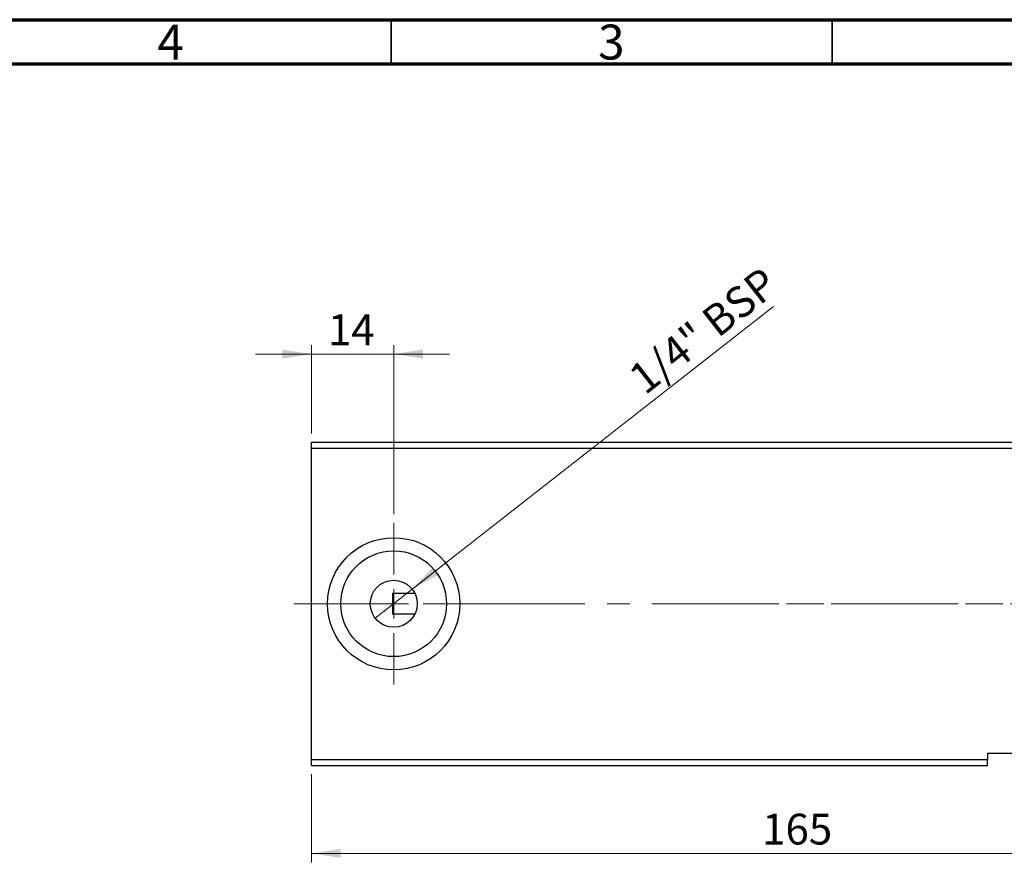
# Model space of a CAD drawing. Units: millimetres. Extents: x 15 to 431, y 5 to 292.
# Drawn here: x 223 to 335, y 196 to 292 of the extents above; entities that cross this region are included whole.
import ezdxf

# ---------------------------------------------------------------- set-up
doc = ezdxf.new("R2010")
doc.units = ezdxf.units.MM
doc.linetypes.add('CENTERX2', pattern=[20.32, 12.7, -2.54, 2.54, -2.54])
doc.styles.add('SLDTEXTSTYLE0', font='TXT', dxfattribs={"width": 0.75})
doc.dimstyles.new('SLDDIMSTYLE1', dxfattribs={"dimtxt": 3.5, "dimasz": 3.302, "dimexe": 0, "dimexo": 0.0625, "dimgap": 0.875, "dimtad": 1, "dimdec": 0, "dimlfac": 1.5, "dimrnd": 1e-09, "dimzin": 12, "dimdsep": 46, "dimtxsty": 'SLDTEXTSTYLE0', "dimsah": 1, "dimcen": 0.09, "dimadec": 0, "dimazin": 3, "dimtfac": 1, "dimtofl": 0, "dimtmove": 0, "dimatfit": 3, "dimfxl": 1, "dimfrac": 2, "dimtolj": 1, "dimtzin": 12, "dimarcsym": 0})
doc.dimstyles.new('SLDDIMSTYLE2', dxfattribs={"dimtxt": 3.5, "dimasz": 3.302, "dimexe": 0, "dimexo": 0.0625, "dimgap": 0.875, "dimtad": 1, "dimdec": 0, "dimlfac": 1.5, "dimrnd": 1e-09, "dimzin": 12, "dimdsep": 46, "dimtxsty": 'SLDTEXTSTYLE0', "dimsah": 1, "dimcen": 0.09, "dimadec": 0, "dimazin": 3, "dimtfac": 1, "dimtmove": 0, "dimatfit": 0, "dimfxl": 1, "dimfrac": 2, "dimtolj": 1, "dimtzin": 12, "dimarcsym": 0})
doc.dimstyles.new('SLDDIMSTYLE4', dxfattribs={"dimtxt": 3.5, "dimasz": 3.302, "dimexe": 0, "dimexo": 0.0625, "dimgap": 0.875, "dimtad": 1, "dimdec": 1, "dimlfac": 1.5, "dimrnd": 1e-09, "dimzin": 12, "dimdsep": 46, "dimtxsty": 'SLDTEXTSTYLE0', "dimblk1": 'NONE', "dimsah": 1, "dimcen": 0, "dimadec": 0, "dimazin": 3, "dimtfac": 1, "dimtmove": 0, "dimatfit": 3, "dimldrblk": 'NONE', "dimfxl": 1, "dimfrac": 2, "dimtolj": 1, "dimtzin": 12, "dimarcsym": 0})

# ---------------------------------------------------------------- blocks, each defined once
blk = doc.blocks.new('_D_6')
at = {"color": 7, "linetype": 'Continuous', "lineweight": 0}
for p, q in [((255.94, 245.06), (255.94, 255.06)), ((265.27, 235.89), (265.27, 255.06)), ((255.94, 254.06), (249.59, 254.06)), ((265.27, 254.06), (255.94, 254.06)), ((265.27, 254.06), (271.62, 254.06))]:
    blk.add_line(p, q, dxfattribs=at)
at = {"color": 7, "linetype": 'Continuous', "lineweight": 18}
for points in [[(255.94, 254.06), (252.64, 254.57), (252.64, 253.55)], [(265.27, 254.06), (268.58, 253.55), (268.58, 254.57)]]:
    blk.add_solid(points, dxfattribs=at)
at = {"color": 7, "linetype": 'Continuous', "lineweight": 18, "insert": (257.81, 258.57), "char_height": 3.5, "attachment_point": 1, "style": 'SLDTEXTSTYLE0'}
blk.add_mtext('14', dxfattribs=at)
blk = doc.blocks.new('_D_7')
at = {"color": 7, "linetype": 'Continuous', "lineweight": 0}
for q in [(308.35, 259.47), (263.17, 224.08)]:
    blk.add_line((267.37, 227.37), q, dxfattribs=at)
at = {"color": 7, "linetype": 'Continuous', "lineweight": 18}
blk.add_solid([(267.37, 227.37), (270.29, 229.01), (269.66, 229.81)], dxfattribs=at)
at = {"color": 7, "linetype": 'Continuous', "lineweight": 18, "insert": (291.62, 252.09), "char_height": 3.5, "attachment_point": 1, "rotation": 38.0755, "style": 'SLDTEXTSTYLE0'}
blk.add_mtext('1/4" BSP', dxfattribs=at)
blk = doc.blocks.new('_None')
blk = doc.blocks.new('_D_8')
at = {"color": 7, "linetype": 'Continuous', "lineweight": 0}
for p, q in [((255.94, 206.39), (255.94, 196.39)), ((365.94, 206.39), (365.94, 196.39)), ((365.94, 197.39), (255.94, 197.39))]:
    blk.add_line(p, q, dxfattribs=at)
at = {"color": 7, "linetype": 'Continuous', "lineweight": 18}
for points in [[(255.94, 197.39), (259.24, 196.89), (259.24, 197.9)], [(365.94, 197.39), (362.64, 197.9), (362.64, 196.89)]]:
    blk.add_solid(points, dxfattribs=at)
at = {"color": 7, "linetype": 'Continuous', "lineweight": 18, "insert": (307.06, 201.91), "char_height": 3.5, "attachment_point": 1, "style": 'SLDTEXTSTYLE0'}
blk.add_mtext('165', dxfattribs=at)
blk = doc.blocks.new('SW_CENTERMARKSYMBOL_5')
at = {"color": 0, "linetype": 'Continuous', "lineweight": 18}
for p, q in [((0, 3.33), (0, 9.17)), ((0, 0), (0, 1.67)), ((-3.33, 0), (-9.17, 0)), ((0, 0), (-1.67, 0)), ((0, 0), (0, -1.67)), ((0, 0), (1.67, 0)), ((3.33, 0), (9.17, 0)), ((0, -3.33), (0, -9.17))]:
    blk.add_line(p, q, dxfattribs=at)

msp = doc.modelspace()

# ---------------------------------------------------------------- linework, layer by layer
at = {"color": 7, "linetype": 'Continuous', "lineweight": 70}
for p, q in [((15, 292), (415, 292)), ((20, 287), (410, 287))]:
    msp.add_line(p, q, dxfattribs=at)
at = {"color": 7, "linetype": 'Continuous', "lineweight": 35}
for p, q in [((265, 287), (265, 292)), ((315, 287), (315, 292))]:
    msp.add_line(p, q, dxfattribs=at)
at = {"color": 7, "linetype": 'Continuous', "lineweight": 25}
for p, q in [((255.94, 244.06), (365.94, 244.06)), ((255.94, 243.3933), (255.94, 244.06)), ((255.94, 208.06), (255.94, 243.3933)), ((255.94, 243.3933), (365.94, 243.3933)), ((265.14, 226.9174), (265.14, 224.536)), ((265.14, 226.9174), (267.6594, 226.9174)), ((267.6594, 224.536), (265.14, 224.536)), ((255.94, 208.06), (332.6067, 208.06)), ((255.94, 207.3933), (255.94, 208.06)), ((340.6067, 208.7267), (332.6067, 208.7267)), ((332.6067, 208.7267), (332.6067, 208.06)), ((332.6067, 207.3933), (332.6067, 208.06)), ((255.94, 207.3933), (332.6067, 207.3933))]:
    msp.add_line(p, q, dxfattribs=at)
at = {"color": 7, "linetype": 'CENTERX2', "lineweight": 18}
for p, q in [((253.94, 225.7267), (351.2733, 225.7267)), ((296.2733, 225.7267), (367.94, 225.7267))]:
    msp.add_line(p, q, dxfattribs=at)
at = {"color": 7, "linetype": 'Continuous', "lineweight": 25}
for radius in [7.5, 6, 2.6667]:
    msp.add_circle((265.2733, 225.7267), radius, dxfattribs=at)

# ---------------------------------------------------------------- block references
at = {"color": 7, "linetype": 'Continuous', "lineweight": 0}
msp.add_blockref('SW_CENTERMARKSYMBOL_5', (265.2733, 225.7267), dxfattribs=at)

# ---------------------------------------------------------------- texts
at = {"color": 7, "linetype": 'Continuous', "lineweight": 0, "char_height": 3.9688, "attachment_point": 2, "style": 'SLDTEXTSTYLE0'}
for s, insert in [('3', (289.96, 291.4462)), ('4', (239.96, 291.4462))]:
    msp.add_mtext(s, dxfattribs=dict(at, insert=insert))

# ---------------------------------------------------------------- dimensions: what is measured, and where the dimension line sits
at = {"color": 7, "linetype": 'Continuous', "lineweight": 18}
dim = msp.add_diameter_dim_2p(p1=(263.1741, 224.0821), p2=(267.3725, 227.3712), text='1/4" BSP', dimstyle='SLDDIMSTYLE4', override={"dimpost": '<>'}, dxfattribs=at)
dim.commit()
dim.dimension.update_dxf_attribs({"geometry": '_D_7', "text_midpoint": (301.44, 254.06), "dimtype": 163})
for base, p1, p2, dimstyle, picture, middle in [((255.94, 254.06), (265.2733, 234.8933), (255.94, 244.06), 'SLDDIMSTYLE2', '_D_6', (260.4005, 254.06)), ((255.94, 197.3933), (365.94, 207.3933), (255.94, 207.3933), 'SLDDIMSTYLE1', '_D_8', (310.94, 197.3933))]:
    dim = msp.add_linear_dim(base=base, p1=p1, p2=p2, dimstyle=dimstyle, dxfattribs=at)
    dim.commit()
    dim.dimension.update_dxf_attribs({"geometry": picture, "text_midpoint": middle, "dimtype": 160})

doc.saveas('drawing.dxf')
